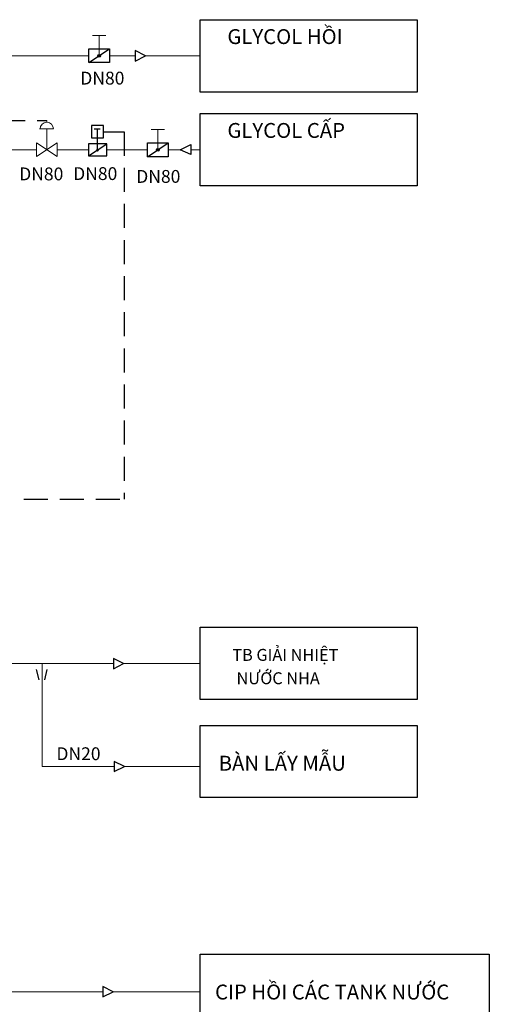
# Model space of a CAD drawing. Units: inches. Extents: x -36 to 7126, y 3594 to 4015.
# Drawn here: x 5265 to 5339, y 3739 to 3892 of the extents above; entities that cross this region are included whole.
import ezdxf
from ezdxf.enums import TextEntityAlignment as Align

# ---------------------------------------------------------------- set-up
doc = ezdxf.new("R2010")
doc.units = ezdxf.units.IN
doc.header["$MEASUREMENT"] = 0
doc.linetypes.add('DASHED2', pattern=[0.375, 0.25, -0.125])
for name, color, linetype in [('DK', 200, 'DASHED2'), ('GLYCOL CAP', 160, 'Continuous'), ('GLYCOL HOI', 170, 'Continuous'), ('NUOC DA', 5, 'Continuous'), ('NUOC LANH', 140, 'Continuous'), ('THIET BI', 7, 'Continuous')]:
    doc.layers.add(name, color=color, linetype=linetype)
doc.layers.add('kich thuoc', color=7, linetype='Continuous', lineweight=9)
doc.styles.add('1', font='ARIAL.TTF')

msp = doc.modelspace()

# ---------------------------------------------------------------- linework, layer by layer
at = {"ltscale": 0.01}
for p, q in [((5276.21, 3885.67), (5276.21, 3887.82)), ((5276.21, 3887.82), (5279.41, 3887.82)), ((5276.21, 3885.67), (5279.41, 3887.82)), ((5279.41, 3887.82), (5279.41, 3885.67)), ((5279.41, 3885.67), (5276.21, 3885.67)), ((5285.34, 3871.01), (5285.34, 3873.16)), ((5285.34, 3873.16), (5288.53, 3873.16)), ((5285.34, 3871.01), (5288.53, 3873.16)), ((5288.53, 3873.16), (5288.53, 3871.01)), ((5288.53, 3871.01), (5285.34, 3871.01))]:
    msp.add_line(p, q, dxfattribs=at)
at = {"lineweight": 9}
msp.add_line((5269.64, 3876.68), (5269.64, 3876.39), dxfattribs=at)
for points in [[(5276.77, 3889.91), (5278.86, 3889.91)], [(5277.81, 3889.91), (5277.81, 3886.71)], [(5268.53, 3875.34), (5270.68, 3875.34)], [(5269.64, 3875.34), (5269.64, 3872.08)], [(5285.89, 3875.25), (5287.98, 3875.25)], [(5286.94, 3875.25), (5286.94, 3872.05)], [(5268.04, 3871.04), (5271.24, 3873.19), (5271.24, 3871.04), (5268.04, 3873.19), (5268.04, 3871.04)]]:
    msp.add_lwpolyline(points, dxfattribs=at)
at = {"ltscale": 0.01}
for centre in [(5277.81, 3886.74), (5286.94, 3872.08)]:
    msp.add_circle(centre, 0.209, dxfattribs=at)
at = {"lineweight": 9}
msp.add_arc((5269.64, 3875.34), 1.04, 0, 180, dxfattribs=at)
at = {"layer": 'DK', "ltscale": 15}
for p, q in [((5206.25, 3876.68), (5269.64, 3876.68)), ((5278.48, 3874.92), (5281.71, 3874.92)), ((5281.71, 3874.92), (5281.71, 3817.7)), ((5260.42, 3817.7), (5281.71, 3817.7))]:
    msp.add_line(p, q, dxfattribs=at)
at = {"layer": 'GLYCOL CAP', "lineweight": 5}
for points in [[(5255.99, 3886.71), (5276.21, 3886.71)], [(5249.85, 3872.08), (5268.04, 3872.08)], [(5271.24, 3872.08), (5276.15, 3872.08)], [(5278.99, 3872.08), (5285.34, 3872.08)], [(5286.73, 3872.08), (5287.15, 3872.08)], [(5288.53, 3872.08), (5290.41, 3872.08)], [(5292.07, 3872.08), (5293.54, 3872.08)]]:
    msp.add_lwpolyline(points, dxfattribs=at)
at = {"layer": 'GLYCOL HOI', "lineweight": 5}
for points in [[(5279.41, 3886.71), (5283.4, 3886.71)], [(5285, 3886.71), (5293.54, 3886.71)]]:
    msp.add_lwpolyline(points, dxfattribs=at)
at = {"layer": 'NUOC DA', "lineweight": 18}
for points in [[(5246.96, 3792.07), (5280.02, 3792.07)], [(5280.15, 3776.03), (5268.9, 3776.03), (5268.9, 3792.07)], [(5281.62, 3792.07), (5293.54, 3792.07)], [(5293.54, 3776.03), (5281.74, 3776.03)]]:
    msp.add_lwpolyline(points, dxfattribs=at)
at = {"layer": 'NUOC LANH', "lineweight": 9}
for points in [[(5116.03, 3740.94), (5278.36, 3740.94)], [(5279.96, 3740.94), (5293.54, 3740.94)]]:
    msp.add_lwpolyline(points, dxfattribs=at)
at = {"layer": 'THIET BI'}
for p, q in [((5278.48, 3875.87), (5276.59, 3875.87)), ((5276.59, 3875.87), (5276.59, 3873.98)), ((5278.48, 3873.98), (5278.48, 3875.87)), ((5277.02, 3875.36), (5277.97, 3875.36)), ((5277.53, 3872.01), (5277.53, 3875.36)), ((5278.99, 3873.03), (5276.15, 3873.03)), ((5276.15, 3873.03), (5276.15, 3871.14)), ((5276.15, 3871.14), (5278.99, 3873.03)), ((5276.59, 3873.98), (5278.48, 3873.98)), ((5278.99, 3871.14), (5278.99, 3873.03)), ((5276.15, 3871.14), (5278.99, 3871.14))]:
    msp.add_line(p, q, dxfattribs=at)
for points in [[(5293.54, 3892.36), (5327.34, 3892.36), (5327.34, 3881.06), (5293.54, 3881.06), (5293.54, 3892.36)], [(5285, 3886.71), (5283.4, 3887.57), (5283.4, 3885.91), (5285, 3886.71)], [(5293.54, 3877.74), (5327.34, 3877.74), (5327.34, 3866.49), (5293.54, 3866.49), (5293.54, 3877.74)], [(5290.41, 3872.08), (5292.07, 3872.94), (5292.07, 3871.35), (5290.41, 3872.08)], [(5293.54, 3797.72), (5327.34, 3797.72), (5327.34, 3786.48), (5293.54, 3786.48), (5293.54, 3797.72)], [(5281.62, 3792.07), (5280.02, 3792.87), (5280.02, 3791.27), (5281.62, 3792.07)], [(5268.47, 3789.55), (5268.04, 3791.15)], [(5269.64, 3791.15), (5269.27, 3789.55)], [(5293.54, 3782.42), (5327.34, 3782.42), (5327.34, 3771.18), (5293.54, 3771.18), (5293.54, 3782.42)], [(5281.74, 3776.03), (5280.15, 3776.83), (5280.15, 3775.23), (5281.74, 3776.03)], [(5293.54, 3746.78), (5338.6, 3746.78), (5338.6, 3735.53), (5293.54, 3735.53), (5293.54, 3746.78)], [(5279.96, 3740.94), (5278.36, 3741.74), (5278.36, 3740.14), (5279.96, 3740.94)]]:
    msp.add_lwpolyline(points, dxfattribs=at)
msp.add_circle((5277.53, 3872.01), 0.123, dxfattribs=at)

# ---------------------------------------------------------------- texts
at = {"layer": 'kich thuoc', "style": '1'}
for s, height, p in [('GLYCOL HỒI', 2.321, (5297.78, 3888.57)), ('GLYCOL CẤP', 2.321, (5297.78, 3873.95)), ('TB GIẢI NHIỆT', 1.8571, (5298.56, 3792.49)), (' NƯỚC NHA', 1.857, (5298.64, 3788.85)), ('BÀN LẤY MẪU', 2.3214, (5296.43, 3775.38)), ('CIP HỒI CÁC TANK NƯỚC ', 2.3214, (5295.86, 3739.74))]:
    msp.add_text(s, height=height, dxfattribs=at).set_placement(p)
at = {"layer": 'kich thuoc', "color": 3, "style": '1'}
for s, p in [('DN80', (5278.3, 3883.26)), ('DN80', (5268.78, 3868.34)), ('DN80', (5277.19, 3868.39)), ('DN80', (5287.02, 3867.95)), ('DN20', (5274.58, 3778.02))]:
    msp.add_text(s, height=2, dxfattribs=at).set_placement(p, align=Align.MIDDLE_CENTER)

doc.saveas('drawing.dxf')
